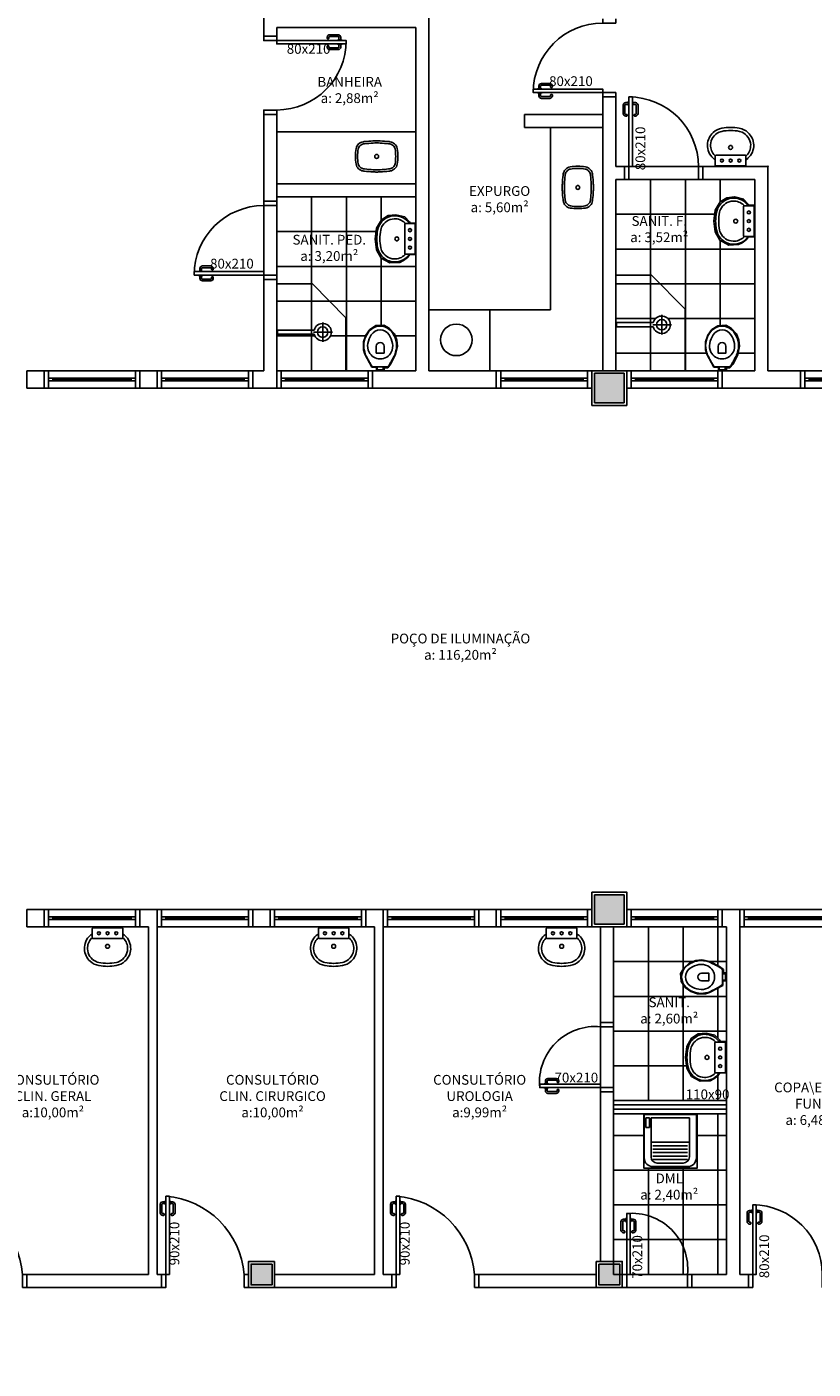
# Model space of a CAD drawing. Units: millimetres. Extents: x 260032 to 291538, y -59318 to -39933.
# Drawn here: x 265668 to 266573, y -57489 to -55944 of the extents above; entities that cross this region are included whole.
import ezdxf

# ---------------------------------------------------------------- set-up
doc = ezdxf.new("R2010")
doc.units = ezdxf.units.MM
doc.header["$LTSCALE"] = 10
for name, color, linetype in [('02', 2, 'Continuous'), ('251', 251, 'Continuous'), ('EQUIP', 7, 'Continuous'), ('EQUIP_I', 13, 'Continuous'), ('LINVISTA', 13, 'Continuous'), ('MOBILIARIO', 13, 'Continuous'), ('MOBILIARIO_FX', 7, 'Continuous'), ('PAREDE', 6, 'Continuous'), ('PILAR', 6, 'Continuous'), ('pilar 250', 250, 'Continuous'), ('VISTA', 1, 'Continuous')]:
    doc.layers.add(name, color=color, linetype=linetype)
doc.layers.add('VPORTS', color=9, linetype='Continuous', plot=False)
doc.styles.add('REGUA60', font='ARIALN.TTF')

# ---------------------------------------------------------------- blocks, each defined once
blk = doc.blocks.new('janela')
at = {"layer": '02'}
for points in [[(59379.5, 8312.3), (59384.5, 8312.3), (59384.5, 8332.3), (59379.5, 8332.3)], [(59489.5, 8312.3), (59484.5, 8312.3), (59484.5, 8332.3), (59489.5, 8332.3)]]:
    blk.add_lwpolyline(points, dxfattribs=at)
for points in [[(59384.5, 8323.8), (59384.5, 8320.8), (59389.5, 8320.8), (59389.5, 8323.8)], [(59479.5, 8323.8), (59479.5, 8320.8), (59484.5, 8320.8), (59484.5, 8323.8)]]:
    blk.add_lwpolyline(points, close=True, dxfattribs=at)
at = {"layer": 'MOBILIARIO'}
for p, q in [((59484.5, 8332.3), (59384.5, 8332.3)), ((59384.5, 8312.3), (59484.5, 8312.3))]:
    blk.add_line(p, q, dxfattribs=at)
at = {"layer": 'VISTA'}
for p, q in [((59479.5, 8323.8), (59389.5, 8323.8)), ((59389.5, 8322.3), (59479.5, 8322.3)), ((59389.5, 8320.8), (59479.5, 8320.8))]:
    blk.add_line(p, q, dxfattribs=at)
blk = doc.blocks.new('SAL35S_2')
at = {"layer": 'EQUIP', "color": 0, "linetype": 'ByBlock'}
blk.add_lwpolyline([(0, -44.2, 0.04132), (10, -43.2, 0.145409), (20, -38.3, 0.199774), (26.6, -24.2, 0.221727), (20, -8.6, 0.030322), (18.1, -7, -0.26912), (17.6, -6.2), (17.6, -0.7, 0.421633), (17, 0), (0, 0), (-17, 0, 0.421633), (-17.6, -0.7), (-17.6, -6.2, -0.26912), (-18.1, -7, 0.030322), (-20, -8.6, 0.221727), (-26.6, -24.2, 0.199774), (-20, -38.3, 0.145409), (-10, -43.2, 0.04132)], format="xyb", close=True, dxfattribs=at)
at = {"layer": 'EQUIP_I'}
for points in [[(-0.1, -40.7, 0.044854), (10.2, -39.6, 0.050905), (13.3, -38.6, 0.282775), (23.1, -24.1, 0.207155), (18.3, -11.8, 0.051416), (18.2, -11.7, 0.326244), (17.4, -11.8, -0.201129), (17, -12.1), (0, -12.1), (-17, -12.1, -0.201129), (-17.4, -11.8, 0.326244), (-18.2, -11.7, 0.051416), (-18.3, -11.8, 0.207155), (-23.1, -24.1, 0.282775), (-13.3, -38.6, 0.050905), (-10.2, -39.6, 0.044854), (0.1, -40.7)], [(-17.6, -6.2), (-17.6, -11.3, 0.201129), (-17.4, -11.8)], [(17.6, -6.2), (17.6, -11.3, -0.201129), (17.4, -11.8)]]:
    blk.add_lwpolyline(points, format="xyb", dxfattribs=at)
for centre, radius in [((-10, -6), 1.75), ((0, -6), 1.75), ((10, -6), 1.75), ((0, -21.1), 2.25)]:
    blk.add_circle(centre, radius, dxfattribs=at)
blk = doc.blocks.new('A$C1C711B6F')
at = {"layer": 'LINVISTA'}
for points in [[(0.06, 0.035), (0.03, 0.035, -0.414214), (0.02, 0.045), (0.02, 0.14, -0.414214), (0.03, 0.15), (0.04, 0.15, 0.414214), (0.045, 0.155), (0.045, 0.165, 0.414214), (0.04, 0.17), (0.03, 0.17, 0.414214), (0, 0.14), (0, 0.045, 0.414214), (0.03, 0.015), (0.06, 0.015)], [(0.111, 0.035), (0.141, 0.035, 0.414214), (0.151, 0.045), (0.151, 0.14, 0.414214), (0.141, 0.15), (0.131, 0.15, -0.414214), (0.126, 0.155), (0.126, 0.165, -0.414214), (0.131, 0.17), (0.141, 0.17, -0.414214), (0.171, 0.14), (0.171, 0.045, -0.414214), (0.141, 0.015), (0.111, 0.015)]]:
    blk.add_lwpolyline(points, format="xyb", dxfattribs=at)
for points in [[(0.066, 0), (0.062, 0), (0.062, 0.008), (0.06, 0.008), (0.06, 0.042), (0.062, 0.042), (0.062, 0.05), (0.066, 0.05)], [(0.106, 0.05), (0.109, 0.05), (0.109, 0.042), (0.111, 0.042), (0.111, 0.008), (0.109, 0.008), (0.109, 0), (0.106, 0)]]:
    blk.add_lwpolyline(points, dxfattribs=at)
blk = doc.blocks.new('PO2')
at = {"layer": '02'}
blk.add_lwpolyline([(39058.9, 3716), (39058.9, 3806), (39054.9, 3806), (39054.9, 3716)], close=True, dxfattribs=at)
for points in [[(38963.9, 3701), (38968.9, 3701), (38968.9, 3716), (38963.9, 3716)], [(39063.9, 3716), (39058.9, 3716), (39058.9, 3701), (39063.9, 3701)]]:
    blk.add_lwpolyline(points, dxfattribs=at)
at = {"layer": 'LINVISTA'}
blk.add_arc((39066.7, 3708.2), 98.1, 94.5736, 175.4264, dxfattribs=at)
at = {"layer": 'LINVISTA', "xscale": 100, "yscale": 100, "zscale": 100, "rotation": 180}
blk.add_blockref('A$C1C711B6F', (39065.5, 3801), dxfattribs=at)
blk = doc.blocks.new('SAP9S__2')
at = {"layer": 'EQUIP', "color": 0, "linetype": 'ByBlock'}
blk.add_lwpolyline([(4.5, -13), (8, -13, -0.269143), (9.8, -14), (9.9, -14.3, 0.044891), (10, -14.3), (12, -18, -0.036783), (13.2, -20, -0.0196), (15.3, -24, -0.056836), (17.8, -30, -0.089116), (18.8, -40, -0.095425), (15.5, -50, -0.091656), (10, -56.6, -0.16072), (0, -60, -0.16072), (-10, -56.6, -0.091656), (-15.5, -50, -0.095425), (-18.8, -40, -0.089116), (-17.8, -30, -0.056836), (-15.3, -24, -0.0196), (-13.2, -20, -0.036783), (-12, -18), (-10, -14.3, 0.044891), (-9.9, -14.3), (-9.8, -14, -0.269143), (-8, -13), (-4.5, -13)], format="xyb", dxfattribs=at)
at = {"layer": 'EQUIP_I'}
for points in [[(4.5, -13, -0.414214), (3.5, -12), (3.5, -10.7, -0.226163), (3.8, -10.2, 0.733322), (3.5, -9.5), (0, -9.5), (-3.5, -9.5, 0.733322), (-3.8, -10.2, -0.226163), (-3.5, -10.7), (-3.5, -12, -0.414214), (-4.5, -13)], [(0, -41.2, -0.394755), (-4.5, -36.8), (-4.5, -28.8), (0, -28.8)], [(0, -41.2, 0.394755), (4.5, -36.8), (4.5, -28.8), (0, -28.8)]]:
    blk.add_lwpolyline(points, format="xyb", dxfattribs=at)
for points in [[(-4.5, -13), (0, -13)], [(4.5, -13), (0, -13)]]:
    blk.add_lwpolyline(points, dxfattribs=at)
blk.add_lwpolyline([(-12.8, -30, -0.278895), (0, -22.1, -0.278895), (12.8, -30, -0.167831), (14.2, -40, -0.098952), (10.2, -50, -0.247323), (0, -55.7, -0.247323), (-10.2, -50, -0.098952), (-14.2, -40, -0.167831)], format="xyb", close=True, dxfattribs=at)
blk = doc.blocks.new('SACHS__2')
at = {"layer": 'EQUIP', "color": 0, "linetype": 'ByBlock'}
for p, q in [((42.3, 2.4), (0, 2.4)), ((0, 2.4), (0, -2.4)), ((42.3, -2.4), (0, -2.4))]:
    blk.add_line(p, q, dxfattribs=at)
blk.add_arc((52, 0), 10, 193.8865, 166.1135, dxfattribs=at)
at = {"layer": 'EQUIP_I'}
for p, q in [((41.6, 0), (63.2, 0)), ((52, 11.2), (52, -11.2))]:
    blk.add_line(p, q, dxfattribs=at)
blk.add_circle((52, 0), 6, dxfattribs=at)
blk = doc.blocks.new('PO3')
at = {"layer": '02'}
blk.add_lwpolyline([(39090.5, 3688.2), (39090.5, 3758.2), (39086.5, 3758.2), (39086.5, 3688.2)], close=True, dxfattribs=at)
for points in [[(39015.5, 3673.2), (39020.5, 3673.2), (39020.5, 3688.2), (39015.5, 3688.2)], [(39095.5, 3688.2), (39090.5, 3688.2), (39090.5, 3673.2), (39095.5, 3673.2)]]:
    blk.add_lwpolyline(points, dxfattribs=at)
at = {"layer": 'LINVISTA'}
blk.add_arc((39084.2, 3694.5), 64, 84.3355, 185.6645, dxfattribs=at)
at = {"layer": 'LINVISTA', "xscale": 100, "yscale": 100, "zscale": 100, "rotation": 180}
blk.add_blockref('A$C1C711B6F', (39097.1, 3753.2), dxfattribs=at)
blk = doc.blocks.new('A$C393918F6')
at = {"layer": '02'}
blk.add_lwpolyline([(0.066, 0.15), (0.066, 0.95), (0.106, 0.95), (0.106, 0.15)], close=True, dxfattribs=at)
for points in [[(0.016, 0.15), (0.066, 0.15), (0.066, 0), (0.016, 0)], [(0.916, 0), (0.866, 0), (0.866, 0.15), (0.916, 0.15)]]:
    blk.add_lwpolyline(points, dxfattribs=at)
at = {"layer": 'LINVISTA'}
blk.add_arc((0.066, 0.15), 0.8, 0, 90, dxfattribs=at)
at = {"layer": 'LINVISTA', "xscale": -1, "rotation": 180}
blk.add_blockref('A$C1C711B6F', (0, 0.9), dxfattribs=at)
blk = doc.blocks.new('SAL42S_2')
at = {"layer": 'EQUIP_I'}
for points in [[(0, -44.5, -0.023279), (-4.2, -44.3, -0.01916), (-14, -43.5, -0.021277), (-14.5, -43.5, -0.022101), (-15.5, -43.3, -0.137935), (-20.7, -40.8, -0.168041), (-23.7, -35.4, -0.040113), (-24.4, -26.5, -0.040113), (-23.7, -17.6, -0.168041), (-20.7, -12.2, -0.137935), (-15.5, -9.7, -0.022101), (-14.5, -9.5, -0.021277), (-14, -9.5, -0.01916), (-4.2, -8.7, -0.023279), (0, -8.5, -0.023279), (4.2, -8.7, -0.01916), (14, -9.5, -0.021277), (14.5, -9.5, -0.022101), (15.5, -9.7, -0.137935), (20.7, -12.2, -0.168041), (23.7, -17.6, -0.040113), (24.4, -26.5, -0.040113), (23.7, -35.4, -0.168041), (20.7, -40.8, -0.137935), (15.5, -43.3, -0.022101), (14.5, -43.5, -0.021277), (14, -43.5, -0.01916), (4.2, -44.3, -0.023279)], [(0, -42, -0.023725), (-4, -41.8, -0.019466), (-13.8, -41, -0.030261), (-14.3, -41, -0.023158), (-15.1, -40.9, -0.137634), (-19, -38.9, -0.168016), (-21.2, -35, -0.039991), (-21.9, -26.5, -0.039991), (-21.2, -18, -0.168016), (-19, -14.1, -0.137634), (-15.1, -12.1, -0.023158), (-14.3, -12, -0.030261), (-13.8, -12, -0.019466), (-4, -11.2, -0.023725), (0, -11, -0.023725), (4, -11.2, -0.019466), (13.8, -12, -0.030261), (14.3, -12, -0.023158), (15.1, -12.1, -0.137634), (19, -14.1, -0.168016), (21.2, -18, -0.039991), (21.9, -26.5, -0.039991), (21.2, -35, -0.168016), (19, -38.9, -0.137634), (15.1, -40.9, -0.023158), (14.3, -41, -0.030261), (13.8, -41, -0.019466), (4, -41.8, -0.023725)]]:
    blk.add_lwpolyline(points, format="xyb", close=True, dxfattribs=at)
blk.add_circle((0, -26.5), 2.25, dxfattribs=at)
blk = doc.blocks.new('SATAS__2')
at = {"layer": 'EQUIP', "color": 0, "linetype": 'ByBlock'}
for p, q in [((-30, 0), (30, 0)), ((-30, -50), (-30, 0)), ((30, 0), (30, -50)), ((20, -60), (-20, -60))]:
    blk.add_line(p, q, dxfattribs=at)
for centre, start, end in [((-20, -50), 180, 270), ((20, -50), 270, 0)]:
    blk.add_arc(centre, 10, start, end, dxfattribs=at)
at = {"layer": 'EQUIP_I'}
for p, q in [((-28, -4), (-24, -4)), ((-28, -15), (-28, -4)), ((-24, -15), (-28, -15)), ((-24, -4), (-24, -15)), ((-22, -4), (22, -4)), ((-22, -49), (-22, -4)), ((22, -4), (22, -49)), ((-22, -32), (22, -32)), ((-20, -36), (20, -36)), ((-20, -40), (20, -40)), ((-20, -44), (20, -44)), ((-20, -48), (20, -48)), ((-20, -52), (20, -52)), ((15, -56), (-15, -56))]:
    blk.add_line(p, q, dxfattribs=at)
for centre, start, end in [((-15, -49), 180, 270), ((15, -49), 270, 0)]:
    blk.add_arc(centre, 7, start, end, dxfattribs=at)

msp = doc.modelspace()

# ---------------------------------------------------------------- hatches: boundary and pattern name
at = {"layer": '251'}
h = msp.add_hatch(dxfattribs=at)
h.set_pattern_fill('NET,_O', color=256, scale=320)
h.set_pattern_definition([(0, (266345.503, -56119.577), (0, 40), []), (90, (266345.503, -56119.577), (-40, 2e-15), [])])
h.paths.add_polyline_path([(266505.503, -56339.577), (266345.503, -56339.577), (266345.503, -56119.577), (266505.503, -56119.577)])
h.paths.add_polyline_path([(266504.859, -56185.5), (266497.975, -56185.5), (266495.629, -56188.95), (266490.81, -56192.437), (266486.616, -56194.467), (266475.333, -56195.097), (266465.175, -56189.501), (266459.872, -56179.95), (266458.378, -56167.341), (266459.717, -56154.893), (266465.439, -56145.366), (266473.065, -56140.5), (266482.042, -56139.69), (266492.235, -56142.062), (266497.853, -56147.789), (266498.779, -56149.178), (266504.952, -56149.178)], flags=16)
h.paths.add_polyline_path([(266463.727, -56339.251), (266463.727, -56335.468), (266458.406, -56335.468), (266450.34, -56320.498), (266448.701, -56315.575), (266448.658, -56306.508), (266451.246, -56298.736), (266456.034, -56292.345), (266462.831, -56287.795), (266472.112, -56287.113), (266478.243, -56290.693), (266484.364, -56297.315), (266487.1, -56304.408), (266487.813, -56311.464), (266485.713, -56320.883), (266480.315, -56331.916), (266476.641, -56336.42), (266472.667, -56336.42), (266472.667, -56339.251)], flags=16)
edge = h.paths.add_edge_path(flags=0)
edge.add_arc((266398.304, -56286.678), 6, 0, 360)
edge = h.paths.add_edge_path(flags=16)
edge.add_line((266398.304, -56275.478), (266398.304, -56297.878))
edge = h.paths.add_edge_path(flags=16)
edge.add_line((266387.904, -56286.678), (266409.504, -56286.678))
edge = h.paths.add_edge_path(flags=16)
edge.add_line((266388.596, -56289.078), (266346.304, -56289.078))
edge = h.paths.add_edge_path(flags=16)
edge.add_line((266388.596, -56284.278), (266346.304, -56284.278))
edge = h.paths.add_edge_path(flags=16)
edge.add_line((266346.304, -56284.278), (266346.304, -56289.078))
edge = h.paths.add_edge_path(flags=16)
edge.add_arc((266398.304, -56286.678), 10, 193.88654, 526.11346)
h = msp.add_hatch(dxfattribs=at)
h.set_pattern_fill('NET,_O', color=256, scale=320)
h.set_pattern_definition([(0, (265955.503, -56139.577), (0, 40), []), (90, (265955.503, -56139.577), (-40, 2e-15), [])])
h.paths.add_polyline_path([(265955.503, -56139.577), (266115.503, -56139.577), (266115.503, -56339.577), (265955.503, -56339.577)])
h.paths.add_polyline_path([(266115.266, -56206.001), (266108.383, -56206.001), (266106.037, -56209.451), (266101.218, -56212.938), (266097.024, -56214.968), (266085.74, -56215.598), (266075.582, -56210.002), (266070.279, -56200.451), (266068.785, -56187.842), (266070.125, -56175.394), (266075.847, -56165.867), (266083.473, -56161.001), (266092.45, -56160.191), (266102.643, -56162.563), (266108.26, -56168.29), (266109.187, -56169.679), (266115.36, -56169.679)], flags=16)
h.paths.add_polyline_path([(266070.249, -56339.189), (266070.249, -56335.406), (266064.928, -56335.406), (266056.863, -56320.436), (266055.223, -56315.513), (266055.18, -56306.446), (266057.768, -56298.673), (266062.556, -56292.283), (266069.353, -56287.733), (266078.634, -56287.051), (266084.765, -56290.631), (266090.886, -56297.253), (266093.622, -56304.346), (266094.335, -56311.401), (266092.235, -56320.821), (266086.837, -56331.854), (266083.163, -56336.358), (266079.189, -56336.358), (266079.189, -56339.189)], flags=16)
edge = h.paths.add_edge_path(flags=0)
edge.add_arc((266008.287, -56295.187), 6, 0, 360)
edge = h.paths.add_edge_path(flags=16)
edge.add_line((266008.287, -56283.987), (266008.287, -56306.387))
edge = h.paths.add_edge_path(flags=16)
edge.add_line((265997.887, -56295.187), (266019.487, -56295.187))
edge = h.paths.add_edge_path(flags=16)
edge.add_line((265998.58, -56297.587), (265956.287, -56297.587))
edge = h.paths.add_edge_path(flags=16)
edge.add_line((265998.58, -56292.787), (265956.287, -56292.787))
edge = h.paths.add_edge_path(flags=16)
edge.add_line((265956.287, -56292.787), (265956.287, -56297.587))
edge = h.paths.add_edge_path(flags=16)
edge.add_arc((266008.287, -56295.187), 10, 193.88654, 526.11346)
h = msp.add_hatch(dxfattribs=at)
h.set_pattern_fill('NET,_O', color=256, scale=320)
h.set_pattern_definition([(0, (266343.003, -57179.577), (0, 40), []), (90, (266343.003, -57179.577), (-40, 2e-15), [])])
h.paths.add_polyline_path([(266343.003, -57179.577), (266473.003, -57179.577), (266473.003, -56979.577), (266343.003, -56979.577)])
h.paths.add_polyline_path([(266472.213, -57041.618), (266468.431, -57041.618), (266468.431, -57046.94), (266453.46, -57055.005), (266448.538, -57056.644), (266439.47, -57056.687), (266431.698, -57054.099), (266425.307, -57049.312), (266420.757, -57042.515), (266420.075, -57033.234), (266423.655, -57027.103), (266430.278, -57020.982), (266437.371, -57018.245), (266444.426, -57017.533), (266453.846, -57019.633), (266464.879, -57025.031), (266469.382, -57028.705), (266469.382, -57032.678), (266472.213, -57032.678)], flags=16)
h.paths.add_polyline_path([(266472.182, -57147.694), (266465.298, -57147.694), (266462.952, -57151.144), (266458.133, -57154.631), (266453.939, -57156.661), (266442.656, -57157.291), (266432.498, -57151.695), (266427.194, -57142.144), (266425.701, -57129.534), (266427.04, -57117.087), (266432.762, -57107.56), (266440.388, -57102.693), (266449.365, -57101.884), (266459.558, -57104.255), (266465.176, -57109.983), (266466.102, -57111.371), (266472.275, -57111.371)], flags=16)
h = msp.add_hatch(dxfattribs=at)
h.set_pattern_fill('NET,_O', color=256, scale=320)
h.set_pattern_definition([(0, (266343.003, -57379.577), (0, 40), []), (90, (266343.003, -57379.577), (-40, 2e-15), [])])
h.paths.add_polyline_path([(266473.003, -57379.577), (266343.003, -57379.577), (266343.003, -57194.577), (266473.003, -57194.577)])
h.paths.add_polyline_path([(266377.763, -57194.942), (266438.972, -57194.942), (266438.972, -57257.36), (266377.763, -57257.36)], flags=16)
at = {"layer": 'pilar 250'}
h = msp.add_hatch(color=256, dxfattribs=at)
h.paths.add_polyline_path([(265131.003, -56342.577), (265155.003, -56342.577), (265155.003, -56366.577), (265131.003, -56366.577)])
h.paths.add_polyline_path([(265555.003, -56376.577), (265555.003, -56342.577), (265521.003, -56342.577), (265521.003, -56376.577)])
h.paths.add_polyline_path([(266355.003, -56376.577), (266355.003, -56342.577), (266321.003, -56342.577), (266321.003, -56376.577)])
h = msp.add_hatch(color=256, dxfattribs=at)
h.paths.add_polyline_path([(265131.003, -56952.577), (265155.003, -56952.577), (265155.003, -56976.577), (265131.003, -56976.577)])
h.paths.add_polyline_path([(264754.003, -56976.577), (264754.003, -56952.577), (264735.003, -56952.577), (264735.003, -56976.577)])
h.paths.add_polyline_path([(264727.003, -56976.577), (264727.003, -56952.577), (264708.003, -56952.577), (264708.003, -56976.577)])
h.paths.add_polyline_path([(265555.003, -56976.577), (265555.003, -56942.577), (265521.003, -56942.577), (265521.003, -56976.577)])
h.paths.add_polyline_path([(266355.003, -56976.577), (266355.003, -56942.577), (266321.003, -56942.577), (266321.003, -56976.577)])
h = msp.add_hatch(color=256, dxfattribs=at)
h.paths.add_polyline_path([(264735.003, -57391.577), (264754.003, -57391.577), (264754.003, -57367.577), (264735.003, -57367.577)])
h.paths.add_polyline_path([(264982.003, -57372.577), (265001.003, -57372.577), (265001.003, -57391.577), (264982.003, -57391.577)])
h.paths.add_polyline_path([(265291.003, -57372.577), (265310.004, -57372.577), (265310.004, -57391.577), (265291.003, -57391.577)])
h.paths.add_polyline_path([(265526.003, -57367.577), (265550.003, -57367.577), (265550.003, -57391.577), (265526.003, -57391.577)])
h.paths.add_polyline_path([(265950.003, -57367.577), (265926.003, -57367.577), (265926.003, -57391.577), (265950.003, -57391.577)])
h.paths.add_polyline_path([(266326.003, -57367.577), (266350.003, -57367.577), (266350.003, -57391.577), (266326.003, -57391.577)])
h.paths.add_polyline_path([(265145.003, -57671.577), (265145.003, -57647.577), (265121.003, -57647.577), (265121.003, -57671.577)])
h.paths.add_polyline_path([(264754.003, -57671.577), (264754.003, -57647.577), (264735.003, -57647.577), (264735.003, -57671.577)])
h.paths.add_polyline_path([(264727.003, -57671.577), (264727.003, -57647.577), (264708.003, -57647.577), (264708.003, -57671.577)])
h.paths.add_polyline_path([(265550.003, -57671.577), (265550.003, -57647.577), (265526.003, -57647.577), (265526.003, -57671.577)])
h.paths.add_polyline_path([(265950.003, -57671.577), (265950.003, -57647.577), (265926.003, -57647.577), (265926.003, -57671.577)])
h.paths.add_polyline_path([(266350.003, -57671.577), (266350.003, -57647.577), (266326.003, -57647.577), (266326.003, -57671.577)])

# ---------------------------------------------------------------- linework, layer by layer
at = {"layer": '02'}
for p, q in [((266343.003, -57184.577), (266473.003, -57184.577)), ((266343.003, -57189.577), (266473.003, -57189.577))]:
    msp.add_line(p, q, dxfattribs=at)
at = {"layer": '251'}
for p, q in [((266328.003, -57160.577), (266328.003, -57094.577)), ((266343.003, -57164.577), (266343.003, -57094.577)), ((266362.003, -57379.577), (266428.003, -57379.577)), ((266428.003, -57394.577), (266358.003, -57394.577))]:
    msp.add_line(p, q, dxfattribs=at)
for points in [[(266472.213, -57041.618), (266468.431, -57041.618), (266468.431, -57046.94), (266453.46, -57055.005), (266448.538, -57056.644), (266439.47, -57056.687), (266431.698, -57054.099), (266425.307, -57049.312), (266420.757, -57042.515), (266420.075, -57033.234), (266423.655, -57027.103), (266430.278, -57020.982), (266437.371, -57018.245), (266444.426, -57017.533), (266453.846, -57019.633), (266464.879, -57025.031), (266469.382, -57028.705), (266469.382, -57032.678), (266472.213, -57032.678), (266472.213, -57041.618)], [(266472.182, -57147.694), (266465.298, -57147.694), (266462.952, -57151.144), (266458.133, -57154.631), (266453.939, -57156.661), (266442.656, -57157.291), (266432.498, -57151.695), (266427.194, -57142.144), (266425.701, -57129.534), (266427.04, -57117.087), (266432.762, -57107.56), (266440.388, -57102.693), (266449.365, -57101.884), (266459.558, -57104.255), (266465.176, -57109.983), (266466.102, -57111.371), (266472.275, -57111.371), (266472.182, -57147.694)]]:
    msp.add_lwpolyline(points, dxfattribs=at)
msp.add_circle((266162.047, -56304.073), 18.198, dxfattribs=at)
msp.add_point((266520.503, -56104.577), dxfattribs=at)
at = {"layer": 'EQUIP'}
for p, q in [((265955.503, -56239.577), (265996.442, -56239.577)), ((265996.442, -56239.577), (266035.095, -56278.936)), ((266345.503, -56229.577), (266386.442, -56229.577)), ((266386.442, -56229.577), (266425.095, -56268.936)), ((266425.095, -56339.577), (266425.095, -56268.936)), ((266035.095, -56339.577), (266035.095, -56278.936))]:
    msp.add_line(p, q, dxfattribs=at)
msp.add_lwpolyline([(266377.763, -57194.942), (266438.972, -57194.942), (266438.972, -57257.36), (266377.763, -57257.36)], close=True, dxfattribs=at)
at = {"layer": 'LINVISTA'}
for p, q in [((265955.503, -56064.577), (266115.503, -56064.577)), ((266270.503, -56269.577), (266270.503, -56059.577)), ((266130.503, -56269.577), (266270.503, -56269.577)), ((266200.503, -56339.577), (266200.503, -56269.577)), ((266343.003, -57179.577), (266473.003, -57179.577)), ((266343.003, -57194.577), (266473.003, -57194.577))]:
    msp.add_line(p, q, dxfattribs=at)
at = {"layer": 'PAREDE'}
for p, q in [((265940.503, -55954.577), (265940.503, -55929.577)), ((266130.503, -56339.577), (266130.503, -55919.577)), ((265955.503, -55944.577), (266115.503, -55944.577)), ((265955.503, -55954.577), (265955.503, -55944.577)), ((266115.503, -56339.577), (266115.503, -55944.577)), ((265940.503, -55954.577), (265955.503, -55954.577)), ((266330.503, -56024.577), (266345.503, -56024.577)), ((266330.503, -56044.577), (266330.503, -56024.577)), ((266345.503, -56024.577), (266345.503, -56104.577)), ((265940.503, -56044.577), (265955.503, -56044.577)), ((265940.503, -56144.577), (265940.503, -56044.577)), ((265955.503, -56144.577), (265955.503, -56044.577)), ((266330.503, -56044.577), (266330.503, -56059.577)), ((266330.503, -56339.577), (266330.503, -56059.577)), ((266345.503, -56104.577), (266355.503, -56104.577)), ((266355.503, -56119.577), (266355.503, -56104.577)), ((266445.503, -56104.577), (266520.503, -56104.577)), ((266445.503, -56119.577), (266445.503, -56104.577)), ((266520.503, -56339.577), (266520.503, -56104.577)), ((266345.503, -56339.577), (266345.503, -56119.577)), ((266345.503, -56119.577), (266355.503, -56119.577)), ((266445.503, -56119.577), (266505.503, -56119.577)), ((266505.503, -56339.577), (266505.503, -56119.577)), ((265940.503, -56144.577), (265955.503, -56144.577)), ((265940.503, -56339.577), (265940.503, -56234.577)), ((265940.503, -56234.577), (265955.503, -56234.577)), ((265955.503, -56359.577), (265955.503, -56234.577)), ((265668.003, -56359.577), (265668.003, -56339.577)), ((265668.003, -56339.577), (265688.003, -56339.577)), ((265688.003, -56359.577), (265688.003, -56339.577)), ((265798.003, -56359.577), (265798.003, -56339.577)), ((265798.003, -56339.577), (265818.003, -56339.577)), ((265818.003, -56359.577), (265818.003, -56339.577)), ((265928.003, -56359.577), (265928.003, -56339.577)), ((265928.003, -56339.577), (265940.503, -56339.577)), ((266065.503, -56339.577), (266115.503, -56339.577)), ((266065.503, -56359.577), (266065.503, -56339.577)), ((266130.503, -56339.577), (266208.003, -56339.577)), ((266208.003, -56339.577), (266208.003, -56359.577)), ((266358.003, -56339.577), (266318.003, -56339.577)), ((266318.003, -56339.577), (266318.003, -56379.577)), ((266318.003, -56339.577), (266358.003, -56339.577)), ((266358.003, -56379.577), (266358.003, -56339.577)), ((266468.003, -56359.577), (266468.003, -56339.577)), ((266468.003, -56339.577), (266505.503, -56339.577)), ((266468.003, -56339.577), (266505.503, -56339.577)), ((266520.503, -56339.577), (266558.003, -56339.577)), ((266558.003, -56359.577), (266558.003, -56339.577)), ((265668.003, -56359.577), (265688.003, -56359.577)), ((265798.003, -56359.577), (265818.003, -56359.577)), ((265928.003, -56359.577), (265955.503, -56359.577)), ((266065.503, -56359.577), (266208.003, -56359.577)), ((266468.003, -56359.577), (266558.003, -56359.577)), ((266318.003, -56379.577), (266358.003, -56379.577)), ((266358.003, -56939.577), (266318.003, -56939.577)), ((266318.003, -56939.577), (266318.003, -56979.577)), ((266358.003, -56979.577), (266358.003, -56939.577)), ((265668.003, -56959.577), (265688.003, -56959.577)), ((265668.003, -56979.577), (265668.003, -56959.577)), ((265688.003, -56979.577), (265688.003, -56959.577)), ((265798.003, -56979.577), (265798.003, -56959.577)), ((265798.003, -56959.577), (265818.003, -56959.577)), ((265818.003, -56959.577), (265818.003, -57379.577)), ((265928.003, -56979.577), (265928.003, -56959.577)), ((265928.003, -56959.577), (265948.003, -56959.577)), ((265948.003, -56979.577), (265948.003, -56959.577)), ((266058.003, -56979.577), (266058.003, -56959.577)), ((266058.003, -56959.577), (266078.003, -56959.577)), ((266078.003, -56959.577), (266078.003, -57379.577)), ((266188.003, -56979.577), (266188.003, -56959.577)), ((266188.003, -56959.577), (266208.003, -56959.577)), ((266208.003, -56979.577), (266208.003, -56959.577)), ((266468.003, -56959.577), (266488.003, -56959.577)), ((266468.003, -56979.577), (266468.003, -56959.577)), ((266488.003, -56979.577), (266488.003, -56959.577)), ((265668.003, -56979.577), (265688.003, -56979.577)), ((265798.003, -56979.577), (265808.003, -56979.577)), ((265808.003, -56979.577), (265808.003, -57379.577)), ((265928.003, -56979.577), (265948.003, -56979.577)), ((266058.003, -56979.577), (266068.003, -56979.577)), ((266068.003, -56979.577), (266068.003, -57379.577)), ((266188.003, -56979.577), (266208.003, -56979.577)), ((266318.003, -56979.577), (266358.003, -56979.577)), ((266318.003, -56979.577), (266358.003, -56979.577)), ((266328.003, -56979.577), (266328.003, -57089.577)), ((266343.003, -56979.577), (266343.003, -57089.577)), ((266468.003, -56979.577), (266473.003, -56979.577)), ((266473.003, -56979.577), (266473.003, -57179.577)), ((266488.003, -56979.577), (266488.003, -57379.577)), ((266328.003, -57089.577), (266343.003, -57089.577)), ((266328.003, -57169.577), (266343.003, -57169.577)), ((266328.003, -57169.577), (266328.003, -57364.577)), ((266343.003, -57169.577), (266343.003, -57364.577)), ((266473.003, -57179.577), (266473.003, -57379.577)), ((265668.003, -57379.577), (265668.003, -57394.577)), ((265668.003, -57379.577), (265808.003, -57379.577)), ((265818.003, -57379.577), (265823.003, -57379.577)), ((265823.003, -57379.577), (265823.003, -57394.577)), ((265953.003, -57379.577), (265953.003, -57394.577)), ((265953.003, -57379.577), (266068.003, -57379.577)), ((266078.003, -57379.577), (266088.003, -57379.577)), ((266088.003, -57379.577), (266088.003, -57394.577)), ((266188.003, -57379.577), (266188.003, -57394.577)), ((266188.003, -57379.577), (266323.003, -57379.577)), ((266353.003, -57379.577), (266353.003, -57394.577)), ((266433.003, -57379.577), (266473.003, -57379.577)), ((266433.003, -57379.577), (266433.003, -57394.577)), ((266488.003, -57379.577), (266498.003, -57379.577)), ((266498.003, -57379.577), (266498.003, -57394.577)), ((265668.003, -57394.577), (265823.003, -57394.577)), ((265953.003, -57394.577), (266088.003, -57394.577)), ((266188.003, -57394.577), (266353.003, -57394.577)), ((266433.003, -57394.577), (266463.003, -57394.577)), ((266463.003, -57394.577), (266498.003, -57394.577))]:
    msp.add_line(p, q, dxfattribs=at)
at = {"layer": 'PILAR'}
for points in [[(266318.003, -56339.577), (266358.003, -56339.577), (266358.003, -56379.577), (266318.003, -56379.577)], [(266318.003, -56939.577), (266358.003, -56939.577), (266358.003, -56979.577), (266318.003, -56979.577)], [(265953.003, -57364.577), (265923.003, -57364.577), (265923.003, -57394.577), (265953.003, -57394.577)], [(266323.003, -57364.577), (266353.003, -57364.577), (266353.003, -57394.577), (266323.003, -57394.577)]]:
    msp.add_lwpolyline(points, close=True, dxfattribs=at)
at = {"layer": 'pilar 250'}
for p, q in [((266440.503, -56104.577), (266364.503, -56104.577)), ((266360.503, -56119.577), (266440.503, -56119.577)), ((265940.503, -56149.577), (265940.503, -56225.577)), ((265955.503, -56229.577), (265955.503, -56149.577)), ((266355.003, -56342.577), (266321.003, -56342.577)), ((266321.003, -56342.577), (266321.003, -56376.577)), ((266355.003, -56376.577), (266355.003, -56342.577)), ((266321.003, -56376.577), (266355.003, -56376.577)), ((266355.003, -56942.577), (266321.003, -56942.577)), ((266321.003, -56942.577), (266321.003, -56976.577)), ((266355.003, -56976.577), (266355.003, -56942.577)), ((266321.003, -56976.577), (266355.003, -56976.577))]:
    msp.add_line(p, q, dxfattribs=at)
for points in [[(265950.003, -57367.577), (265926.003, -57367.577), (265926.003, -57391.577), (265950.003, -57391.577)], [(266326.003, -57367.577), (266350.003, -57367.577), (266350.003, -57391.577), (266326.003, -57391.577)]]:
    msp.add_lwpolyline(points, close=True, dxfattribs=at)
at = {"layer": 'VISTA'}
for p, q in [((266240.503, -56044.577), (266330.503, -56044.577)), ((266240.503, -56044.577), (266240.503, -56059.577)), ((266240.503, -56059.577), (266330.503, -56059.577)), ((265955.503, -56124.577), (266115.503, -56124.577)), ((265955.503, -56139.577), (266115.503, -56139.577))]:
    msp.add_line(p, q, dxfattribs=at)
at = {"layer": 'VPORTS'}
for points in [[(266504.859, -56185.5), (266497.975, -56185.5), (266495.629, -56188.95), (266490.81, -56192.437), (266486.616, -56194.467), (266475.333, -56195.097), (266465.175, -56189.501), (266459.872, -56179.95), (266458.378, -56167.341), (266459.717, -56154.893), (266465.439, -56145.366), (266473.065, -56140.5), (266482.042, -56139.69), (266492.235, -56142.062), (266497.853, -56147.789), (266498.779, -56149.178), (266504.952, -56149.178), (266504.859, -56185.5)], [(266115.266, -56206.001), (266108.383, -56206.001), (266106.037, -56209.451), (266101.218, -56212.938), (266097.024, -56214.968), (266085.74, -56215.598), (266075.582, -56210.002), (266070.279, -56200.451), (266068.785, -56187.842), (266070.125, -56175.394), (266075.847, -56165.867), (266083.473, -56161.001), (266092.45, -56160.191), (266102.643, -56162.563), (266108.26, -56168.29), (266109.187, -56169.679), (266115.36, -56169.679), (266115.266, -56206.001)], [(266070.249, -56339.189), (266070.249, -56335.406), (266064.928, -56335.406), (266056.863, -56320.436), (266055.223, -56315.513), (266055.18, -56306.446), (266057.768, -56298.673), (266062.556, -56292.283), (266069.353, -56287.733), (266078.634, -56287.051), (266084.765, -56290.631), (266090.886, -56297.253), (266093.622, -56304.346), (266094.335, -56311.401), (266092.235, -56320.821), (266086.837, -56331.854), (266083.163, -56336.358), (266079.189, -56336.358), (266079.189, -56339.189), (266070.249, -56339.189)], [(266463.727, -56339.251), (266463.727, -56335.468), (266458.406, -56335.468), (266450.34, -56320.498), (266448.701, -56315.575), (266448.658, -56306.508), (266451.246, -56298.736), (266456.034, -56292.345), (266462.831, -56287.795), (266472.112, -56287.113), (266478.243, -56290.693), (266484.364, -56297.315), (266487.1, -56304.408), (266487.813, -56311.464), (266485.713, -56320.883), (266480.315, -56331.916), (266476.641, -56336.42), (266472.667, -56336.42), (266472.667, -56339.251), (266463.727, -56339.251)]]:
    msp.add_lwpolyline(points, dxfattribs=at)

# ---------------------------------------------------------------- block references
at = {"rotation": 180}
for p in [(325177.55, -48027.302), (325307.55, -48027.302), (325445.05, -48027.302), (325697.55, -48027.302), (325847.55, -48027.302), (326047.55, -48027.302), (325177.55, -48647.302), (325307.55, -48647.302), (325437.55, -48647.302), (325567.55, -48647.302), (325697.55, -48647.302), (325847.55, -48647.302), (325977.55, -48647.302)]:
    msp.add_blockref('janela', p, dxfattribs=at)
at = {"xscale": -1, "rotation": 90}
msp.add_blockref('PO3', (270016.173, -18074.074), dxfattribs=at)
at = {"xscale": -1}
for name, p in [('PO2', (304631.893, -61095.577)), ('PO2', (304886.893, -61095.577)), ('PO2', (305151.893, -61095.577)), ('PO3', (305448.506, -61067.747))]:
    msp.add_blockref(name, p, dxfattribs=at)
at = {"layer": 'EQUIP', "xscale": -1}
for name, p, rotation in [('SAL35S_2', (266477.54, -56103.77), 180), ('SAL35S_2', (266504.53, -56167.473), 270), ('SAL35S_2', (266114.715, -56187.876), 270), ('SAP9S__2', (266074.457, -56348.199), 180), ('SAP9S__2', (266467.743, -56348.199), 180)]:
    msp.add_blockref(name, p, dxfattribs=dict(at, rotation=rotation))
at = {"layer": 'EQUIP'}
for name, p, rotation in [('SAL42S_2', (266070.386, -56119.456), 180), ('SAL42S_2', (266328.322, -56128.718), 270), ('SAP9S__2', (266481.189, -57037.264), 270), ('SAL35S_2', (266471.547, -57129.839), 270)]:
    msp.add_blockref(name, p, dxfattribs=dict(at, rotation=rotation))
for name, p in [('SACHS__2', (265956.287, -56295.187)), ('SACHS__2', (266346.304, -56286.678)), ('SAL35S_2', (265760.843, -56980.895)), ('SAL35S_2', (266020.952, -56980.895)), ('SAL35S_2', (266283.173, -56980.895)), ('SATAS__2', (266408.132, -57195.431))]:
    msp.add_blockref(name, p, dxfattribs=at)
at = {"layer": 'MOBILIARIO_FX', "xscale": 100, "yscale": 100, "zscale": 100}
for p, rotation in [((266345.502, -56026.152), 90), ((265940.505, -55953.002), 270), ((265955.502, -56236.152), 90)]:
    msp.add_blockref('A$C393918F6', p, dxfattribs=dict(at, rotation=rotation))
for p in [(266353.928, -56119.575), (266496.428, -57394.575)]:
    msp.add_blockref('A$C393918F6', p, dxfattribs=at)

# ---------------------------------------------------------------- texts
at = {"char_height": 11.25, "style": 'REGUA60'}
for s, insert, width, attachment_point in [('80x210', (265967.005, -55978.39), 41.98367, 7), ('BANHEIRA\\Pa: 2,88m²', (266039.379, -56035.069), 117.62768, 8), ('80x210', (266319.002, -56000.764), 41.98367, 3), ('EXPURGO\\Pa: 5,60m²', (266211.876, -56160.691), 117.62768, 8), ('SANIT. F.\\Pa: 3,52m²', (266395.47, -56195.155), 117.62768, 8), ('SANIT. PED.\\Pa: 3,20m²', (266015.915, -56216.732), 117.62768, 8), ('80x210', (265929.002, -56210.764), 41.98367, 3), ('POÇO DE ILUMINAÇÃO\\Pa: 116,20m²', (266166.818, -56642.179), 165.8054, 2), ('SANIT.\\Pa: 2,60m²', (266406.969, -57094.28), 80.67827, 8), ('CONSULTÓRIO CLIN. GERAL\\Pa:10,00m²', (265698.002, -57202.256), 146.29064, 8), ('CONSULTÓRIO CLIN. CIRURGICO\\Pa:10,00m²', (265950.653, -57202.256), 146.29064, 8), ('CONSULTÓRIO UROLOGIA\\Pa:9,99m²', (266188.888, -57202.256), 105.91316, 8), ('70x210', (266325.223, -57147.423), 41.98367, 3), ('110x90', (266426.005, -57166.68), 41.98367, 1), ('COPA\\\\ESTAR FUNC.\\Pa: 6,48m²', (266574.001, -57207.498), 126.09747, 8), ('DML\\Pa: 2,40m²', (266406.969, -57296.937), 80.67827, 8)]:
    msp.add_mtext(s, dxfattribs=dict(at, insert=insert, width=width, attachment_point=attachment_point))
at = {"char_height": 11.25, "width": 41.98367, "rotation": 90, "style": 'REGUA60'}
for s, insert, attachment_point in [('80x210', (266368.116, -56058.651), 3), ('90x210', (265846.903, -57369.137), 7), ('90x210', (266111.903, -57369.137), 7), ('70x210', (266364.596, -57334.336), 3), ('80x210', (266510.616, -57333.651), 3)]:
    msp.add_mtext(s, dxfattribs=dict(at, insert=insert, attachment_point=attachment_point))

doc.saveas('drawing.dxf')
